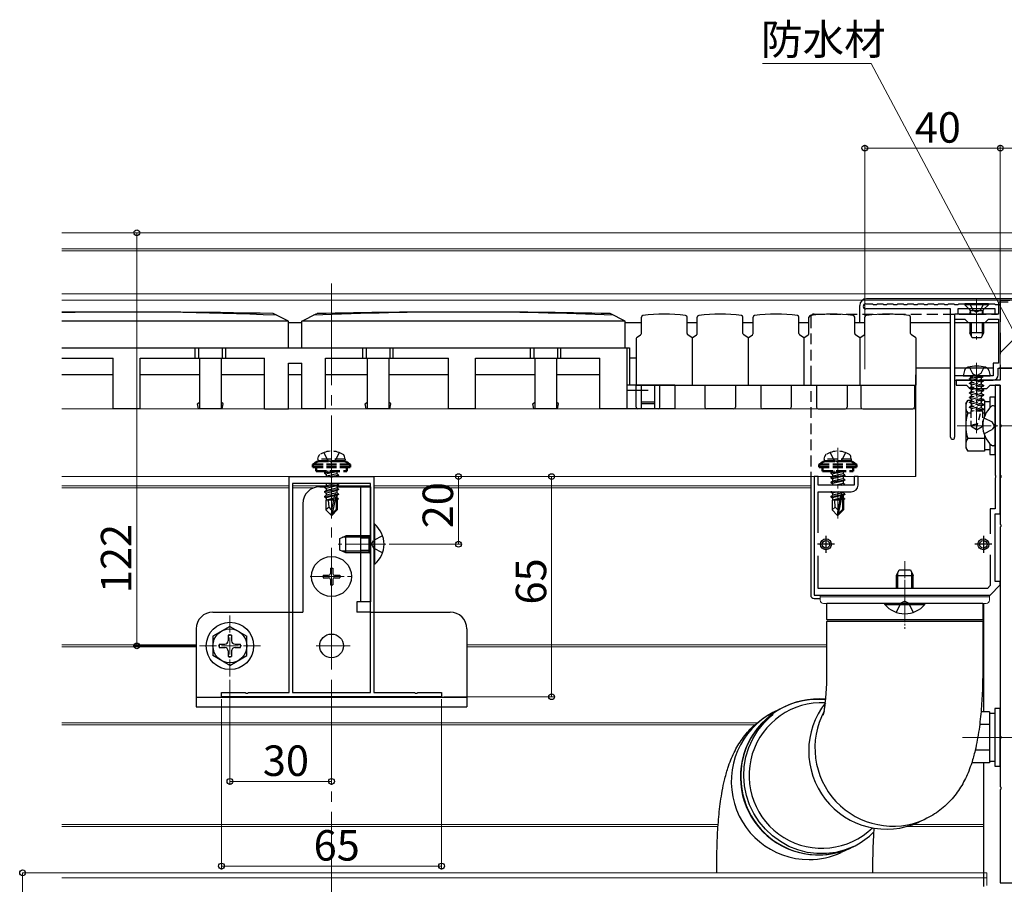
# Model space of a CAD drawing. Extents: x 0 to 1980, y 0 to 3205.
# Drawn here: x 352 to 643, y 232 to 487 of the extents above; entities that cross this region are included whole.
import ezdxf

# ---------------------------------------------------------------- set-up
doc = ezdxf.new("R2010")
doc.units = 0
for name, pattern in [('HIDDEN', [9.525, 6.35, -3.175]), ('YCENTER_1', [13, 10, -1, 1, -1]), ('YHIDDEN_1', [4, 3, -1])]:
    doc.linetypes.add(name, pattern=pattern)
for name, color, linetype, lineweight in [('YKK_11', 7, 'CONTINUOUS', 30), ('YKK_12', 2, 'CONTINUOUS', 13), ('YKK_13', 4, 'CONTINUOUS', 30), ('YKK_D', 6, 'CONTINUOUS', 13)]:
    doc.layers.add(name, color=color, linetype=linetype, lineweight=lineweight)
doc.styles.get("Standard").update_dxf_attribs({"font": 'txt', "bigfont": 'BIGFONT'})

msp = doc.modelspace()

# ---------------------------------------------------------------- linework, layer by layer
at = {"layer": 'YKK_11', "linetype": 'ByBlock', "lineweight": -2, "ltscale": 0.5}
for p, q in [((601.78, 403.05), (603.83, 403.05)), ((626.83, 401.55), (601.78, 401.55)), ((603.83, 403.05), (604.03, 402.85)), ((604.03, 402.85), (605.03, 402.85)), ((605.03, 402.85), (605.23, 403.05)), ((605.23, 403.05), (606.83, 403.05)), ((606.83, 403.05), (607.03, 402.85)), ((607.03, 402.85), (608.03, 402.85)), ((608.03, 402.85), (608.23, 403.05)), ((608.23, 403.05), (609.83, 403.05)), ((609.83, 403.05), (610.03, 402.85)), ((610.03, 402.85), (611.03, 402.85)), ((611.03, 402.85), (611.23, 403.05)), ((611.23, 403.05), (612.83, 403.05)), ((612.83, 403.05), (613.03, 402.85)), ((613.03, 402.85), (614.03, 402.85)), ((614.03, 402.85), (614.23, 403.05)), ((614.23, 403.05), (615.83, 403.05)), ((615.83, 403.05), (616.03, 402.85)), ((616.03, 402.85), (617.03, 402.85)), ((617.03, 402.85), (617.23, 403.05)), ((617.23, 403.05), (618.83, 403.05)), ((618.83, 403.05), (619.03, 402.85)), ((619.03, 402.85), (620.03, 402.85)), ((620.03, 402.85), (620.23, 403.05)), ((620.23, 403.05), (621.83, 403.05)), ((621.83, 403.05), (622.03, 402.85)), ((622.03, 402.85), (623.03, 402.85)), ((623.03, 402.85), (623.23, 403.05)), ((623.23, 403.05), (624.83, 403.05)), ((624.83, 403.05), (625.03, 402.85)), ((625.03, 402.85), (626.03, 402.85)), ((626.03, 402.85), (626.23, 403.05)), ((626.23, 403.05), (627.83, 403.05)), ((626.83, 363.65), (626.83, 401.55)), ((627.83, 403.05), (628.03, 402.85)), ((628.03, 402.85), (629.03, 402.85)), ((629.03, 402.85), (629.23, 403.05)), ((640.03, 401.55), (629.03, 401.55)), ((629.03, 401.55), (629.03, 400.05)), ((629.23, 403.05), (630.83, 403.05)), ((630.83, 403.05), (631.03, 402.85)), ((631.03, 402.85), (632.03, 402.85)), ((632.03, 402.85), (632.23, 403.05)), ((632.23, 403.05), (633.83, 403.05)), ((633.83, 403.05), (634.03, 402.85)), ((634.03, 402.85), (635.03, 402.85)), ((635.03, 402.85), (635.23, 403.05)), ((635.23, 403.05), (636.83, 403.05)), ((636.83, 403.05), (637.03, 402.85)), ((637.03, 402.85), (638.03, 402.85)), ((638.03, 402.85), (638.23, 403.05)), ((638.23, 403.05), (639.83, 403.05)), ((639.83, 403.05), (640.03, 402.85)), ((640.03, 402.85), (641.03, 402.85)), ((640.03, 400.05), (640.03, 401.55)), ((643.83, 403.55), (641.03, 403.55)), ((641.03, 403.55), (641.03, 400.05)), ((641.03, 402.85), (641.03, 400.05)), ((629.03, 400.05), (628.03, 400.05)), ((628.03, 400.05), (628.03, 363.65)), ((634.07, 400.05), (628.03, 400.05)), ((628.03, 400.05), (628.03, 398.55)), ((628.03, 398.55), (631.03, 398.55)), ((631.03, 398.55), (632.03, 397.55)), ((634.26, 399.93), (634.07, 400.05)), ((634.81, 399.93), (634.26, 399.93)), ((634.99, 400.05), (634.81, 399.93)), ((641.03, 400.05), (634.99, 400.05)), ((637.03, 397.55), (638.03, 398.55)), ((638.03, 398.55), (641.03, 398.55)), ((641.03, 400.05), (640.03, 400.05)), ((641.03, 398.55), (641.03, 385.55)), ((632.03, 397.55), (637.03, 397.55)), ((641.03, 385.55), (639.43, 385.55)), ((639.43, 385.55), (639.43, 381.85)), ((640.93, 382.05), (640.93, 384.05)), ((640.93, 384.05), (643.03, 384.05)), ((643.83, 384.05), (641.53, 384.05)), ((641.53, 384.05), (641.53, 380.55)), ((634.07, 381.85), (628.03, 381.85)), ((628.03, 381.85), (628.03, 380.55)), ((634.26, 381.73), (634.07, 381.85)), ((634.81, 381.73), (634.26, 381.73)), ((634.99, 381.85), (634.81, 381.73)), ((639.43, 381.85), (634.99, 381.85)), ((628.03, 380.55), (639.43, 380.55)), ((634.57, 380.55), (628.53, 380.55)), ((628.53, 380.55), (628.53, 379.05)), ((628.53, 379.05), (631.53, 379.05)), ((631.53, 379.05), (632.53, 378.05)), ((632.53, 378.05), (637.53, 378.05)), ((634.76, 380.43), (634.57, 380.55)), ((635.31, 380.43), (634.76, 380.43)), ((635.49, 380.55), (635.31, 380.43)), ((641.53, 380.55), (635.49, 380.55)), ((637.53, 378.05), (638.53, 379.05)), ((638.53, 379.05), (641.53, 379.05)), ((641.53, 379.05), (640.03, 379.05)), ((640.03, 379.05), (640.03, 367.51)), ((641.53, 379.05), (641.53, 367.51)), ((641.53, 341.05), (641.53, 379.05)), ((640.03, 367.51), (640.15, 367.33)), ((640.15, 366.78), (640.03, 366.59)), ((640.03, 366.59), (640.03, 352.51)), ((640.15, 367.33), (640.15, 366.78)), ((641.53, 367.51), (641.65, 367.33)), ((641.65, 366.78), (641.53, 366.59)), ((641.53, 366.59), (641.53, 352.51)), ((641.65, 367.33), (641.65, 366.78)), ((431.53, 288.25), (431.53, 352.05)), ((431.53, 352.05), (443.57, 352.05)), ((443.57, 352.05), (443.76, 351.93)), ((443.76, 351.93), (444.31, 351.93)), ((444.31, 351.93), (444.49, 352.05)), ((444.49, 352.05), (456.53, 352.05)), ((456.53, 352.05), (456.53, 288.25)), ((587.73, 352.05), (586.53, 352.05)), ((586.53, 352.05), (586.53, 317.05)), ((587.73, 349.55), (587.73, 352.05)), ((599.53, 352.05), (598.33, 352.05)), ((598.33, 352.05), (598.33, 349.55)), ((599.53, 349.55), (599.53, 352.05)), ((640.03, 352.51), (640.15, 352.33)), ((640.15, 352.33), (640.15, 351.78)), ((641.53, 352.51), (641.65, 352.33)), ((641.65, 352.33), (641.65, 351.78)), ((432.53, 350.05), (432.53, 288.25)), ((432.53, 350.05), (432.53, 288.25)), ((455.53, 350.05), (432.53, 350.05)), ((455.53, 288.25), (455.53, 350.05)), ((598.33, 349.55), (587.73, 349.55)), ((640.15, 351.78), (640.03, 351.59)), ((640.03, 351.59), (640.03, 342.55)), ((641.65, 351.78), (641.53, 351.59)), ((641.53, 351.59), (641.53, 338.01)), ((587.73, 335.45), (587.73, 347.55)), ((587.73, 347.55), (597.53, 347.55)), ((640.03, 342.55), (638.53, 342.55)), ((638.53, 342.55), (638.53, 335.11)), ((640.03, 321.05), (640.03, 341.05)), ((640.03, 341.05), (641.53, 341.05)), ((641.53, 338.01), (641.65, 337.83)), ((641.65, 337.83), (641.65, 337.28)), ((641.65, 337.28), (641.53, 337.09)), ((641.53, 337.09), (641.53, 275.51)), ((587.73, 319.05), (587.73, 328.65)), ((638.53, 328.99), (638.53, 319.88)), ((638.53, 319.88), (637.7, 319.05)), ((638.53, 317.05), (641.53, 320.05)), ((641.53, 321.05), (640.03, 321.05)), ((641.53, 320.05), (641.53, 321.05)), ((586.53, 317.05), (638.53, 317.05)), ((637.7, 319.05), (587.73, 319.05)), ((411.53, 287.05), (411.53, 288.25)), ((411.53, 288.25), (418.57, 288.25)), ((418.57, 288.25), (418.76, 288.13)), ((418.76, 288.13), (419.31, 288.13)), ((419.31, 288.13), (419.49, 288.25)), ((419.49, 288.25), (431.53, 288.25)), ((432.53, 288.25), (455.53, 288.25)), ((456.53, 288.25), (468.57, 288.25)), ((468.57, 288.25), (468.76, 288.13)), ((468.76, 288.13), (469.31, 288.13)), ((469.31, 288.13), (469.49, 288.25)), ((469.49, 288.25), (476.53, 288.25)), ((476.53, 288.25), (476.53, 287.05)), ((476.53, 287.05), (411.53, 287.05)), ((641.53, 275.51), (641.65, 275.33)), ((641.65, 274.78), (641.53, 274.59)), ((641.53, 274.59), (641.53, 260.51)), ((641.65, 275.33), (641.65, 274.78)), ((641.53, 260.51), (641.65, 260.33)), ((641.65, 259.78), (641.53, 259.59)), ((641.53, 259.59), (641.53, 232.05)), ((641.65, 260.33), (641.65, 259.78)), ((641.53, 232.05), (664.53, 232.05))]:
    msp.add_line(p, q, dxfattribs=at)
at = {"layer": 'YKK_11', "ltscale": 0.5}
for p, q in [((590.03, 334.55), (590.03, 329.55)), ((636.53, 334.55), (636.53, 329.55)), ((592.53, 332.05), (587.53, 332.05)), ((639.03, 332.05), (634.03, 332.05))]:
    msp.add_line(p, q, dxfattribs=at)
at = {"layer": 'YKK_11', "linetype": 'ByBlock', "lineweight": -2, "ltscale": 0.5}
for centre, radius, start, end in [((601.78, 402.3), 0.75, 90, 270), ((639.43, 382.05), 1.5, 270, 360), ((627.43, 363.65), 0.6, 180, 270), ((627.43, 363.65), 0.6, 270, 360), ((597.53, 349.55), 2, 270, 360)]:
    msp.add_arc(centre, radius, start, end, dxfattribs=at)
at = {"layer": 'YKK_12'}
for p, q in [((364.36, 424.05), (671.53, 424.05)), ((364.36, 419.35), (652.74, 419.35)), ((364.36, 418.75), (652.74, 418.75)), ((364.36, 406.05), (646.22, 406.05)), ((364.36, 404.1), (646.1, 404.1)), ((431.28, 397.55), (435.28, 397.55)), ((530.78, 397.55), (535.53, 397.55)), ((549.03, 397.55), (552.03, 397.55)), ((565.53, 397.55), (568.53, 397.55)), ((582.03, 397.55), (585.03, 397.55)), ((598.53, 397.55), (601.53, 397.55)), ((615.03, 397.55), (626.83, 397.55)), ((628.03, 397.55), (636.91, 397.55)), ((616.53, 372.05), (364.36, 372.05)), ((616.53, 352.05), (616.53, 372.05)), ((616.53, 352.05), (364.36, 352.05)), ((431.53, 349.35), (364.36, 349.35)), ((442.33, 349.35), (432.53, 349.35)), ((455.53, 349.35), (445.73, 349.35)), ((585.53, 349.35), (456.53, 349.35)), ((431.53, 348.75), (364.36, 348.75)), ((438.83, 348.75), (432.53, 348.75)), ((585.53, 348.75), (456.53, 348.75)), ((404.03, 302.35), (364.36, 302.35)), ((404.03, 301.75), (364.36, 301.75)), ((590.33, 302.35), (484.03, 302.35)), ((590.33, 301.75), (484.03, 301.75)), ((364.36, 279.35), (569.72, 279.35)), ((364.36, 278.75), (569.02, 278.75)), ((558.21, 249.35), (364.36, 249.35)), ((558.16, 248.75), (364.36, 248.75)), ((636.53, 248.75), (614.02, 248.75)), ((636.53, 249.35), (615.91, 249.35)), ((637.53, 235.05), (364.36, 235.05)), ((637.53, 233.55), (364.36, 233.55)), ((637.53, 235.05), (637.53, 231.25))]:
    msp.add_line(p, q, dxfattribs=at)
at = {"layer": 'YKK_12', "linetype": 'YCENTER_1', "ltscale": 3}
msp.add_line((444.03, 409.05), (444.03, 209.05), dxfattribs=at)
at = {"layer": 'YKK_12', "linetype": 'YCENTER_1'}
for p, q in [((634.53, 404.55), (634.53, 392.56)), ((634.53, 385.65), (634.53, 364.85)), ((628.83, 367.05), (660.27, 367.05)), ((444.03, 360.55), (444.03, 339.65)), ((593.53, 360.55), (593.53, 339.65)), ((460.03, 332.05), (446.03, 332.05)), ((448.43, 332.05), (459.43, 332.05)), ((444.03, 316.25), (444.03, 328.85)), ((613.33, 311.05), (613.33, 325.05)), ((437.73, 322.55), (450.33, 322.55)), ((444.03, 307.55), (444.03, 296.55)), ((444.03, 306.3), (444.03, 297.8)), ((449.53, 302.05), (438.53, 302.05)), ((448.28, 302.05), (439.78, 302.05)), ((630.33, 275.05), (656.83, 275.05))]:
    msp.add_line(p, q, dxfattribs=at)
at = {"layer": 'YKK_12', "linetype": 'YCENTER_1', "ltscale": 0.5}
for p, q in [((613.33, 327.05), (613.33, 307.05)), ((414.03, 293.05), (414.03, 311.05)), ((405.03, 302.05), (423.03, 302.05))]:
    msp.add_line(p, q, dxfattribs=at)
at = {"layer": 'YKK_12', "linetype": 'YCENTER_1', "lineweight": 13}
msp.add_line((654.36, 275.05), (637.77, 275.05), dxfattribs=at)
at = {"layer": 'YKK_13'}
for p, q in [((646.13, 404.55), (602.03, 404.55)), ((600.03, 402.05), (600.03, 402.55)), ((600.03, 397.55), (600.03, 402.55)), ((638.03, 403.05), (631.03, 403.05)), ((631.03, 403.05), (631.03, 402.8)), ((631.03, 402.8), (632.46, 401.37)), ((638.03, 402.8), (631.03, 402.8)), ((638.03, 402.8), (636.6, 401.37)), ((638.03, 403.05), (638.03, 402.8)), ((431.28, 397.95), (426.82, 400.18)), ((435.28, 397.95), (439.74, 400.18)), ((530.78, 397.95), (526.32, 400.18)), ((535.53, 394.32), (535.53, 399.12)), ((549.03, 394.32), (549.03, 399.12)), ((552.03, 394.32), (552.03, 399.12)), ((565.53, 394.32), (565.53, 399.12)), ((568.53, 394.32), (568.53, 399.12)), ((582.03, 394.32), (582.03, 399.12)), ((585.03, 394.32), (585.03, 399.12)), ((598.53, 394.32), (598.53, 399.12)), ((601.53, 394.32), (601.53, 399.12)), ((615.03, 394.32), (615.03, 399.12)), ((632.53, 400.05), (632.67, 400.61)), ((632.53, 400.05), (636.53, 400.05)), ((632.66, 401.05), (636.4, 401.05)), ((632.91, 400.05), (632.67, 401)), ((636.15, 400.05), (636.39, 401)), ((636.53, 400.05), (636.39, 400.61)), ((431.28, 397.95), (364.36, 397.95)), ((431.28, 390.05), (431.28, 397.95)), ((431.28, 397.55), (435.28, 397.55)), ((435.28, 390.05), (435.28, 397.95)), ((530.78, 397.95), (435.28, 397.95)), ((530.78, 390.05), (530.78, 397.95)), ((530.78, 397.55), (535.53, 397.55)), ((549.03, 397.55), (552.03, 397.55)), ((565.53, 397.55), (568.53, 397.55)), ((582.03, 397.55), (585.03, 397.55)), ((598.53, 397.55), (601.53, 397.55)), ((615.03, 397.55), (626.83, 397.55)), ((628.03, 397.55), (641.03, 397.55)), ((632.53, 397.55), (632.53, 394.45)), ((632.91, 397.55), (632.91, 393.69)), ((636.15, 397.55), (636.15, 393.69)), ((636.53, 397.55), (636.53, 394.45)), ((534.03, 392.78), (534.03, 379.05)), ((534.25, 393.2), (535.31, 393.9)), ((550.53, 393.05), (549.25, 393.9)), ((550.53, 393.05), (551.81, 393.9)), ((550.53, 393.05), (550.53, 379.05)), ((567.03, 393.05), (565.75, 393.9)), ((567.03, 393.05), (568.31, 393.9)), ((567.03, 393.05), (567.03, 379.05)), ((583.53, 393.05), (582.25, 393.9)), ((583.53, 393.05), (584.81, 393.9)), ((583.53, 393.05), (583.53, 379.05)), ((600.03, 393.05), (598.75, 393.9)), ((600.03, 393.05), (601.31, 393.9)), ((600.03, 393.05), (600.03, 379.05)), ((616.53, 393.05), (615.25, 393.9)), ((616.53, 393.05), (616.53, 379.05)), ((636.53, 394.45), (632.53, 394.45)), ((633.23, 393.05), (632.53, 394.45)), ((635.83, 393.05), (633.23, 393.05)), ((636.53, 394.45), (635.83, 393.05)), ((364.36, 390.05), (532.03, 390.05)), ((403.78, 387.05), (403.78, 390.05)), ((404.78, 390.05), (404.78, 387.05)), ((411.78, 390.05), (411.78, 387.05)), ((412.78, 387.05), (412.78, 390.05)), ((453.28, 387.05), (453.28, 390.05)), ((454.28, 390.05), (454.28, 387.05)), ((461.28, 390.05), (461.28, 387.05)), ((462.28, 387.05), (462.28, 390.05)), ((502.78, 387.05), (502.78, 390.05)), ((503.78, 390.05), (503.78, 387.05)), ((510.78, 390.05), (510.78, 387.05)), ((511.78, 387.05), (511.78, 390.05)), ((531.28, 390.05), (531.28, 372.05)), ((532.03, 390.05), (532.03, 379.05)), ((364.36, 387.05), (379.53, 387.05)), ((379.53, 372.05), (379.53, 387.05)), ((387.53, 387.05), (424.28, 387.05)), ((387.53, 372.05), (387.53, 387.05)), ((405.08, 387.05), (405.08, 372.05)), ((411.48, 387.05), (411.48, 372.05)), ((424.28, 372.05), (424.28, 387.05)), ((442.28, 372.05), (442.28, 387.05)), ((442.28, 387.05), (478.53, 387.05)), ((454.58, 387.05), (454.58, 372.05)), ((460.98, 387.05), (460.98, 372.05)), ((478.53, 372.05), (478.53, 387.05)), ((486.53, 387.05), (523.28, 387.05)), ((486.53, 372.05), (486.53, 387.05)), ((504.08, 387.05), (504.08, 372.05)), ((510.48, 387.05), (510.48, 372.05)), ((523.28, 372.05), (523.28, 387.05)), ((534.03, 387.05), (532.03, 387.05)), ((431.28, 372.05), (431.28, 385.55)), ((431.28, 385.55), (435.28, 385.55)), ((435.28, 372.05), (435.28, 385.55)), ((626.83, 384.05), (616.48, 384.05)), ((626.83, 384.05), (616.53, 384.05)), ((639.43, 384.05), (628.03, 384.05)), ((639.43, 384.05), (628.03, 384.05)), ((671.53, 384.05), (641.23, 384.05)), ((701.83, 384.05), (641.23, 384.05)), ((379.53, 382.05), (364.36, 382.05)), ((405.08, 382.05), (387.53, 382.05)), ((424.28, 382.05), (411.48, 382.05)), ((435.28, 382.05), (431.28, 382.05)), ((454.58, 382.05), (442.28, 382.05)), ((478.53, 382.05), (460.98, 382.05)), ((504.08, 382.05), (486.53, 382.05)), ((523.28, 382.05), (510.48, 382.05)), ((616.53, 382.05), (616.48, 382.05)), ((616.53, 352.05), (616.53, 382.05)), ((630.93, 383.33), (630.53, 381.85)), ((630.53, 381.85), (638.53, 381.85)), ((638.13, 383.33), (638.53, 381.85)), ((545.43, 379.05), (531.28, 379.05)), ((534.03, 379.05), (616.53, 379.05)), ((534.03, 372.55), (534.03, 379.05)), ((535.54, 372.05), (535.54, 379.05)), ((539.49, 372.05), (539.49, 379.05)), ((541.02, 372.55), (541.02, 379.05)), ((545.43, 379.05), (545.43, 372.05)), ((554.28, 379.05), (554.28, 372.55)), ((563.28, 379.05), (563.28, 372.55)), ((570.78, 379.05), (570.78, 372.55)), ((579.78, 379.05), (579.78, 372.55)), ((587.28, 379.05), (587.28, 372.55)), ((596.28, 379.05), (596.28, 372.55)), ((600.38, 379.05), (600.38, 372.55)), ((616.18, 379.05), (616.18, 372.55)), ((531.28, 377.55), (537.53, 377.55)), ((640.03, 375.55), (638.43, 375.55)), ((638.43, 375.55), (638.43, 372.34)), ((640.03, 358.55), (640.03, 375.55)), ((404.48, 373.55), (405.08, 374.05)), ((404.78, 372.05), (404.48, 373.55)), ((412.08, 373.55), (411.48, 374.05)), ((411.78, 372.05), (412.08, 373.55)), ((453.98, 373.55), (454.58, 374.05)), ((454.28, 372.05), (453.98, 373.55)), ((461.58, 373.55), (460.98, 374.05)), ((461.28, 372.05), (461.58, 373.55)), ((503.48, 373.55), (504.08, 374.05)), ((503.78, 372.05), (503.48, 373.55)), ((511.08, 373.55), (510.48, 374.05)), ((510.78, 372.05), (511.08, 373.55)), ((539.49, 374.05), (535.54, 374.05)), ((539.49, 373.55), (535.54, 373.55)), ((631.33, 373.55), (631.91, 374.56)), ((631.33, 373.55), (631.33, 360.55)), ((633.06, 374.56), (631.91, 374.56)), ((636.83, 374.56), (636.42, 374.56)), ((636.83, 374.56), (636.83, 369.78)), ((638.43, 374.1), (636.83, 374.1)), ((639.48, 372.95), (639.29, 372.95)), ((387.53, 372.05), (379.53, 372.05)), ((411.78, 372.05), (404.78, 372.05)), ((411.78, 372.05), (404.78, 372.05)), ((424.28, 372.05), (431.28, 372.05)), ((442.28, 372.05), (435.28, 372.05)), ((461.28, 372.05), (454.28, 372.05)), ((461.28, 372.05), (454.28, 372.05)), ((486.53, 372.05), (478.53, 372.05)), ((510.78, 372.05), (503.78, 372.05)), ((510.78, 372.05), (503.78, 372.05)), ((545.43, 372.05), (523.28, 372.05)), ((540.52, 372.05), (534.53, 372.05)), ((562.78, 372.05), (554.78, 372.05)), ((579.28, 372.05), (571.28, 372.05)), ((587.78, 372.05), (595.78, 372.05)), ((600.88, 372.05), (615.68, 372.05)), ((632.83, 370.8), (631.91, 370.8)), ((636.83, 370.8), (636.23, 370.8)), ((636.83, 371.05), (636.83, 369.78)), ((636.83, 364.32), (636.83, 363.05)), ((636.83, 364.32), (636.83, 359.55)), ((631.33, 360.55), (631.91, 359.55)), ((636.83, 363.3), (631.91, 363.3)), ((638.43, 361.77), (638.43, 358.55)), ((639.48, 361.15), (639.29, 361.15)), ((636.83, 359.55), (631.91, 359.55)), ((636.83, 360), (638.43, 360)), ((638.43, 358.55), (640.03, 358.55)), ((585.53, 352.05), (585.53, 317.05)), ((593.53, 352.05), (591.43, 351.7)), ((591.43, 351.8), (592.93, 352.05)), ((591.43, 351.8), (591.86, 352.05)), ((594.94, 352.05), (591.98, 351.38)), ((595.08, 352.05), (595.08, 351.42)), ((440.53, 349.05), (442.33, 349.05)), ((441.93, 349), (446.13, 349.7)), ((446.13, 349.6), (441.93, 348.9)), ((441.93, 349), (442.48, 349.32)), ((441.93, 349), (441.93, 348.9)), ((442.36, 350.05), (442.48, 349.98)), ((442.78, 350.05), (442.48, 349.98)), ((445.58, 350.02), (442.48, 349.32)), ((442.48, 349.98), (442.48, 349.32)), ((445.58, 349.28), (442.48, 348.58)), ((445.58, 350.05), (445.58, 350.02)), ((446.13, 349.7), (445.58, 350.02)), ((446.13, 349.6), (445.58, 349.28)), ((445.58, 349.28), (445.58, 348.62)), ((445.73, 349.05), (455.53, 349.05)), ((446.13, 349.7), (446.13, 349.6)), ((452.63, 349.05), (452.63, 315.05)), ((455.53, 349.05), (455.53, 315.05)), ((591.43, 351.8), (591.43, 351.7)), ((591.43, 351.7), (591.98, 351.38)), ((591.43, 350.4), (595.63, 351.1)), ((595.63, 351), (591.43, 350.3)), ((591.43, 350.4), (591.98, 350.72)), ((591.43, 350.4), (591.43, 350.3)), ((591.43, 350.3), (591.98, 349.98)), ((595.08, 351.42), (591.98, 350.72)), ((591.98, 351.38), (591.98, 350.72)), ((595.08, 350.68), (591.98, 349.98)), ((591.98, 349.98), (591.98, 349.55)), ((595.08, 350.02), (593.01, 349.55)), ((594.73, 349.55), (595.63, 349.7)), ((595.63, 351.1), (595.08, 351.42)), ((595.63, 351), (595.08, 350.68)), ((595.08, 350.68), (595.08, 350.02)), ((595.63, 349.7), (595.08, 350.02)), ((595.63, 349.6), (595.33, 349.55)), ((595.63, 349.6), (595.54, 349.55)), ((595.63, 351.1), (595.63, 351)), ((595.63, 349.7), (595.63, 349.6)), ((441.93, 348.9), (442.48, 348.58)), ((441.93, 347.6), (446.13, 348.3)), ((446.13, 348.2), (441.93, 347.5)), ((441.93, 347.6), (442.48, 347.92)), ((441.93, 347.6), (441.93, 347.5)), ((441.93, 347.5), (442.48, 347.18)), ((441.93, 346.2), (444.96, 346.71)), ((444.93, 346.6), (441.93, 346.1)), ((441.93, 346.2), (442.48, 346.52)), ((441.93, 346.2), (441.93, 346.1)), ((441.93, 346.1), (442.48, 345.78)), ((445.58, 348.62), (442.48, 347.92)), ((442.48, 348.58), (442.48, 347.92)), ((445.58, 347.88), (442.48, 347.18)), ((445.58, 347.22), (442.48, 346.52)), ((442.48, 347.18), (442.48, 346.52)), ((444.87, 346.32), (442.48, 345.78)), ((444.94, 346.66), (444.03, 342.27)), ((445.36, 346.77), (444.18, 341.08)), ((445.36, 346.77), (446.13, 346.9)), ((446.13, 346.8), (445.42, 346.68)), ((445.43, 346.6), (445.43, 342.33)), ((445.58, 346.48), (445.43, 346.45)), ((446.13, 348.3), (445.58, 348.62)), ((446.13, 348.2), (445.58, 347.88)), ((445.58, 347.88), (445.58, 347.22)), ((446.13, 346.9), (445.58, 347.22)), ((446.13, 346.8), (445.58, 346.48)), ((445.58, 346.48), (445.58, 345.82)), ((446.13, 348.3), (446.13, 348.2)), ((446.13, 346.9), (446.13, 346.8)), ((591.43, 347.55), (591.43, 347.5)), ((591.73, 347.55), (591.43, 347.5)), ((591.43, 347.5), (591.98, 347.18)), ((591.43, 346.2), (594.46, 346.71)), ((594.43, 346.6), (591.43, 346.1)), ((591.43, 346.2), (591.98, 346.52)), ((591.43, 346.2), (591.43, 346.1)), ((591.43, 346.1), (591.98, 345.78)), ((593.61, 347.55), (591.98, 347.18)), ((595.08, 347.22), (591.98, 346.52)), ((591.98, 347.18), (591.98, 346.52)), ((594.37, 346.32), (591.98, 345.78)), ((594.44, 346.66), (593.53, 342.27)), ((594.86, 346.77), (593.68, 341.08)), ((594.86, 346.77), (595.63, 346.9)), ((595.63, 346.8), (594.92, 346.68)), ((594.93, 346.6), (594.93, 342.33)), ((595.08, 346.48), (594.93, 346.45)), ((595.08, 347.55), (595.08, 347.22)), ((595.63, 346.9), (595.08, 347.22)), ((595.63, 346.8), (595.08, 346.48)), ((595.08, 346.48), (595.08, 345.82)), ((595.63, 346.9), (595.63, 346.8)), ((435.53, 344.05), (435.53, 312.05)), ((442.33, 345.05), (442.48, 345.12)), ((442.33, 345.05), (442.33, 342.2)), ((444.61, 345.05), (442.33, 345.05)), ((442.48, 345.78), (442.48, 345.12)), ((444.73, 345.63), (442.48, 345.12)), ((444.67, 345.33), (442.95, 345.05)), ((443.29, 343), (443.13, 345.05)), ((444.61, 345.07), (444.53, 345.05)), ((445.58, 345.82), (445.43, 345.78)), ((446.03, 345.56), (445.43, 345.46)), ((446.03, 345.34), (445.43, 345.23)), ((445.73, 345.05), (445.43, 345.05)), ((446.03, 345.56), (445.58, 345.82)), ((446.03, 345.34), (445.73, 345.17)), ((445.73, 345.17), (445.73, 342.2)), ((446.03, 345.56), (446.03, 345.34)), ((591.83, 345.05), (591.98, 345.12)), ((591.83, 345.05), (591.83, 342.2)), ((594.11, 345.05), (591.83, 345.05)), ((591.98, 345.78), (591.98, 345.12)), ((594.23, 345.63), (591.98, 345.12)), ((594.17, 345.33), (592.45, 345.05)), ((592.79, 343), (592.63, 345.05)), ((594.11, 345.07), (594.03, 345.05)), ((595.08, 345.82), (594.93, 345.78)), ((595.53, 345.56), (594.93, 345.46)), ((595.53, 345.34), (594.93, 345.23)), ((595.23, 345.05), (594.93, 345.05)), ((595.53, 345.56), (595.08, 345.82)), ((595.53, 345.34), (595.23, 345.17)), ((595.23, 345.17), (595.23, 342.2)), ((595.53, 345.56), (595.53, 345.34)), ((443.29, 343), (442.33, 342.2)), ((443.88, 340.65), (442.33, 342.2)), ((444.03, 342.27), (443.29, 343)), ((444.03, 342.27), (443.88, 340.65)), ((443.88, 340.65), (444.18, 340.65)), ((444.03, 342.27), (444.03, 340.65)), ((445.43, 342.33), (444.18, 341.08)), ((444.18, 340.65), (445.73, 342.2)), ((444.18, 341.08), (444.18, 340.65)), ((445.43, 342.33), (445.73, 342.2)), ((592.79, 343), (591.83, 342.2)), ((593.38, 340.65), (591.83, 342.2)), ((593.53, 342.27), (592.79, 343)), ((593.53, 342.27), (593.38, 340.65)), ((593.38, 340.65), (593.68, 340.65)), ((593.53, 342.27), (593.53, 340.65)), ((594.93, 342.33), (593.68, 341.08)), ((593.68, 340.65), (595.23, 342.2)), ((593.68, 341.08), (593.68, 340.65)), ((594.93, 342.33), (595.23, 342.2)), ((451.53, 315.05), (451.53, 312.05)), ((455.53, 315.05), (451.53, 315.05)), ((586.53, 316.05), (588.33, 316.05)), ((590.33, 309.8), (590.33, 314.55)), ((590.73, 314.55), (590.33, 314.55)), ((636.33, 314.55), (590.73, 314.55)), ((636.33, 314.55), (636.33, 309.8)), ((409.03, 312.05), (435.53, 312.05)), ((455.53, 312.05), (451.53, 312.05)), ((455.53, 312.05), (479.03, 312.05)), ((590.33, 309.8), (636.33, 309.8)), ((590.33, 294.55), (590.33, 309.3)), ((590.73, 309.3), (590.33, 309.3)), ((636.33, 309.3), (590.73, 309.3)), ((636.33, 309.3), (636.33, 294.55)), ((404.03, 307.05), (404.03, 284.05)), ((484.03, 307.05), (484.03, 284.05)), ((404.03, 286.95), (484.03, 286.95)), ((404.03, 284.05), (484.03, 284.05)), ((638.33, 282.56), (635.82, 282.56)), ((638.33, 282.56), (638.33, 267.55)), ((639.93, 282.1), (638.33, 282.1)), ((641.53, 283.55), (639.93, 283.55)), ((639.93, 283.55), (639.93, 266.55)), ((641.53, 266.55), (641.53, 283.55)), ((569.88, 277.06), (571.65, 279.28)), ((571.65, 279.28), (573.69, 281.25)), ((573.69, 281.25), (574.43, 281.85)), ((568.4, 274.63), (569.88, 277.06)), ((638.33, 278.8), (635.42, 278.8)), ((638.33, 279.05), (638.33, 271.05)), ((567.23, 272.03), (568.4, 274.63)), ((566.4, 269.29), (567.23, 272.03)), ((638.33, 271.3), (634.12, 271.3)), ((565.91, 266.47), (566.4, 269.29)), ((633.2, 267.91), (633.41, 267.55)), ((638.33, 267.55), (633.41, 267.55)), ((638.33, 268), (639.93, 268)), ((565.78, 263.59), (565.91, 266.47)), ((639.93, 266.55), (641.53, 266.55)), ((566, 260.72), (565.78, 263.59)), ((566.58, 257.9), (566, 260.72)), ((567.5, 255.16), (566.58, 257.9)), ((568.75, 252.56), (567.5, 255.16)), ((570.31, 250.13), (568.75, 252.56)), ((572.16, 247.91), (570.31, 250.13)), ((619.3, 250.85), (617.46, 249.98)), ((574.26, 245.94), (572.16, 247.91)), ((576.58, 244.25), (574.26, 245.94)), ((579.09, 242.86), (576.58, 244.25)), ((581.75, 241.8), (579.09, 242.86)), ((584.51, 241.09), (581.75, 241.8)), ((595.72, 241.8), (592.98, 241.09)), ((597.27, 242.35), (594.55, 241.07)), ((598.26, 242.83), (595.72, 241.8)), ((557.83, 235.05), (557.83, 238.94)), ((587.33, 240.73), (584.51, 241.09)), ((590.17, 240.73), (587.33, 240.73)), ((592.98, 241.09), (590.17, 240.73)), ((603.83, 238.94), (603.83, 235.05))]:
    msp.add_line(p, q, dxfattribs=at)
at = {"layer": 'YKK_13', "linetype": 'HIDDEN', "ltscale": 0.5}
for p, q in [((632.48, 403.05), (633.39, 401.24)), ((636.58, 403.05), (635.68, 401.24)), ((585.53, 399.05), (585.53, 382.05)), ((586.53, 400.05), (640.73, 400.05)), ((633.39, 401.24), (634.53, 400.63)), ((635.68, 401.24), (634.53, 400.63)), ((632.33, 384.42), (633.27, 382.49)), ((636.73, 384.42), (635.79, 382.49)), ((585.53, 382.05), (585.53, 352.05)), ((633.27, 382.49), (634.53, 381.82)), ((635.79, 382.49), (634.53, 381.82)), ((455.53, 334.55), (452.63, 334.55)), ((459.11, 334.55), (456.4, 333.19)), ((455.79, 332.05), (456.4, 333.19)), ((455.79, 332.05), (456.4, 330.9)), ((455.53, 329.55), (452.63, 329.55)), ((459.11, 329.55), (456.4, 330.9)), ((610.83, 311.97), (612.19, 314.69)), ((613.33, 315.29), (612.19, 314.69)), ((613.33, 315.29), (614.48, 314.69)), ((615.83, 311.97), (614.48, 314.69))]:
    msp.add_line(p, q, dxfattribs=at)
at = {"layer": 'YKK_13', "linetype": 'HIDDEN'}
for p, q in [((641.53, 404.05), (641.53, 384.05)), ((701.53, 404.05), (641.53, 404.05)), ((641.53, 384.05), (701.53, 384.05))]:
    msp.add_line(p, q, dxfattribs=at)
at = {"layer": 'YKK_13', "linetype": 'Continuous'}
for p, q in [((641.53, 388.57), (649.01, 396.05)), ((640.03, 372.3), (640.03, 372.41)), ((640.03, 361.8), (640.03, 372.3)), ((640.03, 361.8), (640.03, 362.15)), ((640.03, 361.7), (640.03, 361.8)), ((455.13, 334.12), (447.31, 334.12)), ((455.13, 334.12), (455.53, 334.2)), ((455.13, 329.98), (447.31, 329.98)), ((455.13, 329.98), (455.53, 329.9)), ((611.26, 319.05), (611.26, 323.77)), ((615.4, 319.05), (615.4, 323.77))]:
    msp.add_line(p, q, dxfattribs=at)
at = {"layer": 'YKK_13', "linetype": 'HIDDEN', "ltscale": 0.3}
for p, q in [((633.06, 381.35), (632.43, 380.99)), ((634.88, 381.35), (632.43, 380.89)), ((634.35, 381.35), (632.43, 380.99)), ((632.43, 380.89), (632.43, 380.99)), ((632.83, 381.45), (632.83, 381.35)), ((636.23, 381.35), (632.83, 381.35)), ((633.06, 380.53), (636.01, 381.32)), ((636.01, 380.74), (636.01, 381.35)), ((636.23, 381.45), (636.23, 381.35)), ((633.06, 380.53), (632.43, 380.89)), ((636.63, 380.38), (632.43, 379.59)), ((636.63, 380.28), (632.43, 379.49)), ((633.06, 379.95), (632.43, 379.59)), ((632.43, 379.49), (632.43, 379.59)), ((633.06, 379.13), (632.43, 379.49)), ((636.63, 378.98), (632.43, 378.19)), ((636.63, 378.88), (632.43, 378.09)), ((633.06, 378.55), (632.43, 378.19)), ((632.43, 378.09), (632.43, 378.19)), ((633.06, 377.73), (632.43, 378.09)), ((636.01, 380.74), (633.06, 379.95)), ((633.06, 379.95), (633.06, 380.53)), ((633.06, 379.13), (636.01, 379.92)), ((636.01, 379.34), (633.06, 378.55)), ((633.06, 378.55), (633.06, 379.13)), ((633.06, 377.73), (636.01, 378.52)), ((636.01, 380.74), (636.63, 380.38)), ((636.01, 379.92), (636.63, 380.28)), ((636.01, 379.34), (636.01, 379.92)), ((636.01, 379.34), (636.63, 378.98)), ((636.01, 378.52), (636.63, 378.88)), ((636.01, 377.94), (636.01, 378.52)), ((636.63, 380.28), (636.63, 380.38)), ((636.63, 378.88), (636.63, 378.98)), ((636.63, 377.58), (632.43, 376.79)), ((636.63, 377.48), (632.43, 376.69)), ((633.06, 377.15), (632.43, 376.79)), ((632.43, 376.69), (632.43, 376.79)), ((633.06, 376.33), (632.43, 376.69)), ((636.63, 376.18), (632.43, 375.39)), ((636.63, 376.08), (632.43, 375.29)), ((633.06, 375.75), (632.43, 375.39)), ((632.43, 375.29), (632.43, 375.39)), ((633.06, 374.93), (632.43, 375.29)), ((636.01, 377.94), (633.06, 377.15)), ((633.06, 377.15), (633.06, 377.73)), ((633.06, 376.33), (636.01, 377.12)), ((636.01, 376.54), (633.06, 375.75)), ((633.06, 375.75), (633.06, 376.33)), ((633.06, 374.93), (636.01, 375.72)), ((636.01, 375.14), (633.06, 374.35)), ((636.01, 377.94), (636.63, 377.58)), ((636.01, 377.12), (636.63, 377.48)), ((636.01, 376.54), (636.01, 377.12)), ((636.01, 376.54), (636.63, 376.18)), ((636.01, 375.72), (636.63, 376.08)), ((636.01, 373.74), (636.01, 375.72)), ((636.01, 375.14), (636.63, 374.78)), ((636.63, 377.48), (636.63, 377.58)), ((636.63, 376.08), (636.63, 376.18)), ((636.63, 374.78), (632.43, 373.99)), ((636.63, 374.68), (632.43, 373.89)), ((633.06, 374.35), (632.43, 373.99)), ((632.43, 373.89), (632.43, 373.99)), ((633.06, 373.53), (632.43, 373.89)), ((636.63, 373.38), (632.43, 372.59)), ((636.63, 373.28), (632.43, 372.49)), ((633.06, 372.95), (632.43, 372.59)), ((632.43, 372.49), (632.43, 372.59)), ((633.06, 372.13), (632.43, 372.49)), ((633.06, 374.35), (633.06, 374.93)), ((633.06, 373.53), (636.01, 374.32)), ((636.01, 373.74), (633.06, 372.95)), ((633.06, 372.95), (633.06, 373.53)), ((633.06, 372.13), (636.01, 372.92)), ((636.01, 372.34), (633.06, 371.55)), ((636.01, 374.32), (636.63, 374.68)), ((636.01, 373.74), (636.63, 373.38)), ((636.01, 372.92), (636.63, 373.28)), ((636.01, 372.34), (636.01, 372.92)), ((636.01, 372.34), (636.63, 371.98)), ((636.63, 374.68), (636.63, 374.78)), ((636.63, 373.28), (636.63, 373.38)), ((633.06, 371.55), (632.83, 371.35)), ((632.83, 371.35), (632.83, 366.91)), ((636.23, 371.35), (632.83, 371.35)), ((633.06, 371.55), (633.06, 372.13)), ((636.63, 371.98), (633.28, 371.35)), ((636.63, 371.88), (633.82, 371.35)), ((634.43, 366.08), (635.85, 371.35)), ((635.38, 371.35), (636.01, 371.52)), ((636.01, 371.52), (636.63, 371.88)), ((636.01, 371.35), (636.01, 371.52)), ((636.23, 371.35), (636.23, 366.91)), ((636.63, 371.88), (636.63, 371.98)), ((634.53, 365.85), (632.83, 366.91)), ((634.53, 365.85), (636.23, 366.91))]:
    msp.add_line(p, q, dxfattribs=at)
at = {"layer": 'YKK_13', "linetype": 'YHIDDEN_1'}
for p, q in [((636.7, 369.42), (639.16, 368.2)), ((639.77, 367.05), (639.16, 368.2)), ((639.77, 367.05), (639.16, 365.91)), ((636.7, 364.68), (639.16, 365.91)), ((440.03, 357.15), (440.17, 357.95)), ((441.77, 359.15), (442.89, 356.91)), ((446.29, 359.15), (445.18, 356.91)), ((448.03, 357.15), (447.89, 357.95)), ((589.53, 357.15), (589.67, 357.95)), ((591.27, 359.15), (592.39, 356.91)), ((595.79, 359.15), (594.68, 356.91)), ((597.53, 357.15), (597.39, 357.95)), ((448.03, 357.15), (440.03, 357.15)), ((440.03, 357.15), (440.12, 356.65)), ((447.94, 356.65), (440.12, 356.65)), ((442.89, 356.91), (444.03, 356.31)), ((445.18, 356.91), (444.03, 356.31)), ((448.03, 357.15), (447.94, 356.65)), ((597.53, 357.15), (589.53, 357.15)), ((589.53, 357.15), (589.62, 356.65)), ((597.44, 356.65), (589.62, 356.65)), ((592.39, 356.91), (593.53, 356.31)), ((594.68, 356.91), (593.53, 356.31)), ((597.53, 357.15), (597.44, 356.65)), ((445.23, 353.65), (441.93, 353.1)), ((441.93, 353.2), (444.63, 353.65)), ((441.93, 353.2), (442.48, 353.52)), ((441.93, 353.2), (441.93, 353.1)), ((441.93, 353.1), (442.48, 352.78)), ((442.36, 352.05), (442.48, 352.12)), ((443.07, 353.65), (442.48, 353.52)), ((442.48, 353.65), (442.48, 353.52)), ((445.58, 353.48), (442.48, 352.78)), ((445.58, 352.82), (442.48, 352.12)), ((442.48, 352.78), (442.48, 352.12)), ((443.43, 352.05), (446.13, 352.5)), ((446.13, 352.4), (444.03, 352.05)), ((445.58, 352.08), (445.44, 352.05)), ((445.87, 353.65), (445.58, 353.48)), ((445.58, 353.48), (445.58, 352.82)), ((446.13, 352.5), (445.58, 352.82)), ((446.13, 352.4), (445.58, 352.08)), ((445.58, 352.08), (445.58, 352.05)), ((446.13, 352.5), (446.13, 352.4)), ((594.73, 353.65), (591.43, 353.1)), ((591.43, 353.2), (594.13, 353.65)), ((591.43, 353.2), (591.98, 353.52)), ((591.43, 353.2), (591.43, 353.1)), ((591.43, 353.1), (591.98, 352.78)), ((591.86, 352.05), (591.98, 352.12)), ((592.57, 353.65), (591.98, 353.52)), ((591.98, 353.65), (591.98, 353.52)), ((595.08, 353.48), (591.98, 352.78)), ((595.08, 352.82), (591.98, 352.12)), ((591.98, 352.78), (591.98, 352.12)), ((592.93, 352.05), (595.63, 352.5)), ((595.63, 352.4), (593.53, 352.05)), ((595.08, 352.08), (594.94, 352.05)), ((595.37, 353.65), (595.08, 353.48)), ((595.08, 353.48), (595.08, 352.82)), ((595.63, 352.5), (595.08, 352.82)), ((595.63, 352.4), (595.08, 352.08)), ((595.08, 352.08), (595.08, 352.05)), ((595.63, 352.5), (595.63, 352.4))]:
    msp.add_line(p, q, dxfattribs=at)
at = {"layer": 'YKK_13', "linetype": 'YHIDDEN_1', "lineweight": 50}
for p, q in [((438.53, 355.6), (439.13, 356.05)), ((438.53, 354.85), (438.53, 355.6)), ((449.53, 355.6), (438.53, 355.6)), ((438.53, 354.85), (449.53, 354.85)), ((439.53, 354.85), (439.53, 353.65)), ((447.13, 356.65), (440.93, 356.65)), ((448.53, 354.85), (448.53, 353.65)), ((449.53, 355.6), (448.93, 356.05)), ((449.53, 354.85), (449.53, 355.6)), ((588.03, 355.6), (588.63, 356.05)), ((588.03, 354.85), (588.03, 355.6)), ((599.03, 355.6), (588.03, 355.6)), ((588.03, 354.85), (599.03, 354.85)), ((589.03, 354.85), (589.03, 353.65)), ((596.63, 356.65), (590.43, 356.65)), ((598.03, 354.85), (598.03, 353.65)), ((599.03, 355.6), (598.43, 356.05)), ((599.03, 354.85), (599.03, 355.6)), ((439.53, 353.65), (448.53, 353.65)), ((589.03, 353.65), (598.03, 353.65))]:
    msp.add_line(p, q, dxfattribs=at)
at = {"layer": 'YKK_13', "linetype": 'Continuous', "ltscale": 0.5}
for p, q in [((456.53, 337.95), (456.53, 326.15)), ((456.78, 337.95), (456.53, 337.95)), ((456.78, 326.15), (456.78, 337.95)), ((446.53, 333.75), (448.23, 334.55)), ((455.13, 334.55), (448.23, 334.55)), ((448.23, 329.55), (448.23, 334.55)), ((455.13, 329.55), (455.13, 334.55)), ((455.13, 334.55), (455.53, 334.4)), ((446.53, 330.35), (446.53, 333.75)), ((448.23, 329.55), (446.53, 330.35)), ((455.13, 329.55), (448.23, 329.55)), ((455.13, 329.55), (455.53, 329.7)), ((456.78, 326.15), (456.53, 326.15)), ((441.53, 322.9), (441.53, 322.2)), ((441.53, 322.9), (443.18, 322.9)), ((443.68, 325.05), (444.38, 325.05)), ((443.68, 325.05), (443.68, 323.4)), ((444.38, 325.05), (444.38, 323.4)), ((444.88, 322.9), (446.53, 322.9)), ((446.53, 322.9), (446.53, 322.2)), ((610.83, 322.85), (611.63, 324.55)), ((610.83, 319.05), (610.83, 322.85)), ((610.83, 322.85), (615.83, 322.85)), ((611.63, 324.55), (615.03, 324.55)), ((615.03, 324.55), (615.83, 322.85)), ((615.83, 319.05), (615.83, 322.85)), ((441.53, 322.2), (443.18, 322.2)), ((443.68, 321.7), (443.68, 320.05)), ((443.68, 320.05), (444.38, 320.05)), ((444.38, 321.7), (444.38, 320.05)), ((444.88, 322.2), (446.53, 322.2)), ((619.23, 314.55), (607.43, 314.55)), ((607.43, 314.3), (607.43, 314.55)), ((607.43, 314.3), (619.23, 314.3)), ((619.23, 314.3), (619.23, 314.55)), ((414.03, 307.8), (409.03, 304.91)), ((414.03, 307.8), (419.03, 304.91)), ((409.03, 304.91), (409.03, 299.19)), ((410.88, 302.55), (412.53, 302.55)), ((410.88, 302.55), (410.88, 301.55)), ((413.53, 305.2), (413.53, 303.55)), ((414.53, 305.2), (413.53, 305.2)), ((414.53, 305.2), (414.53, 303.55)), ((415.53, 302.55), (417.18, 302.55)), ((417.18, 301.55), (417.18, 302.55)), ((419.03, 299.19), (419.03, 304.91)), ((410.88, 301.55), (412.53, 301.55)), ((413.53, 300.55), (413.53, 298.9)), ((414.53, 300.55), (414.53, 298.9)), ((415.53, 301.55), (417.18, 301.55)), ((414.03, 296.3), (409.03, 299.19)), ((413.53, 298.9), (414.53, 298.9)), ((414.03, 296.3), (419.03, 299.19))]:
    msp.add_line(p, q, dxfattribs=at)
at = {"layer": 'YKK_13', "linetype": 'HIDDEN', "lineweight": 30, "ltscale": 0.5}
for p, q in [((455.53, 333.9), (452.63, 333.9)), ((455.53, 330.2), (452.63, 330.2))]:
    msp.add_line(p, q, dxfattribs=at)
at = {"layer": 'YKK_13', "lineweight": 13}
for p, q in [((588.33, 317.05), (588.33, 315.55)), ((638.33, 317.05), (588.33, 317.05)), ((638.33, 315.55), (638.33, 317.05)), ((638.33, 316.55), (588.33, 316.55)), ((613.33, 314.55), (589.33, 314.55)), ((637.33, 314.55), (613.33, 314.55))]:
    msp.add_line(p, q, dxfattribs=at)
at = {"layer": 'YKK_13', "ltscale": 2}
for p, q in [((636.53, 314.55), (636.53, 282.56)), ((636.53, 267.55), (636.53, 231.05))]:
    msp.add_line(p, q, dxfattribs=at)
at = {"layer": 'YKK_13'}
for centre, radius in [((590.03, 332.05), 1.6), ((590.03, 332.05), 1.1), ((636.53, 332.05), 1.6), ((636.53, 332.05), 1.1), ((444.03, 302.05), 3.5)]:
    msp.add_circle(centre, radius, dxfattribs=at)
at = {"layer": 'YKK_13', "linetype": 'Continuous', "ltscale": 0.5}
for centre, radius in [((444.03, 322.55), 5.9), ((414.03, 302.05), 7), ((414.03, 302.05), 5)]:
    msp.add_circle(centre, radius, dxfattribs=at)
at = {"layer": 'YKK_13'}
for centre, radius, start, end in [((602.03, 402.55), 2, 90, 180), ((631.89, 400.81), 0.8, 345.9638, 45), ((637.17, 400.81), 0.8, 135, 194.0362), ((383.53, -1599.35), 2000, 88.75982, 90.54911), ((383.53, -599.4), 1000.05, 87.46053, 91.09845), ((483.03, -599.4), 1000.05, 87.46053, 92.53947), ((483.03, -1599.35), 2000, 88.75982, 91.24018), ((536.03, 399.12), 0.5, 97.9279, 180), ((542.28, 354.24), 45.81, 82.0719, 97.9279), ((548.53, 399.12), 0.5, 0, 82.0719), ((552.53, 399.12), 0.5, 97.9279, 180), ((558.78, 354.24), 45.81, 82.0719, 97.9279), ((565.03, 399.12), 0.5, 0, 82.0719), ((569.03, 399.12), 0.5, 97.9279, 180), ((575.28, 354.24), 45.81, 82.0719, 97.9279), ((581.53, 399.12), 0.5, 0, 82.0719), ((585.53, 399.12), 0.5, 97.9279, 180), ((591.78, 354.24), 45.81, 82.0719, 97.9279), ((598.03, 399.12), 0.5, 0, 82.0719), ((602.03, 399.12), 0.5, 97.9279, 180), ((608.28, 354.24), 45.81, 82.0719, 97.9279), ((614.53, 399.12), 0.5, 0, 82.0719), ((534.53, 392.78), 0.5, 123.6897, 180), ((535.03, 394.32), 0.5, 303.6901, 0), ((549.53, 394.32), 0.5, 180, 236.3099), ((551.53, 394.32), 0.5, 303.6901, 0), ((566.03, 394.32), 0.5, 180, 236.3099), ((568.03, 394.32), 0.5, 303.6901, 0), ((582.53, 394.32), 0.5, 180, 236.3099), ((584.53, 394.32), 0.5, 303.6901, 0), ((599.03, 394.32), 0.5, 180, 236.3099), ((601.03, 394.32), 0.5, 303.6901, 0), ((615.53, 394.32), 0.5, 180, 236.3099), ((632.28, 382.97), 1.4, 104.3233, 165), ((634.53, 374.15), 10.5, 75.6767, 104.3233), ((636.78, 382.97), 1.4, 15, 75.6767), ((534.53, 372.55), 0.5, 180, 270), ((540.52, 372.55), 0.5, 270, 0), ((554.78, 372.55), 0.5, 180, 270), ((562.78, 372.55), 0.5, 270, 0), ((571.28, 372.55), 0.5, 180, 270), ((579.28, 372.55), 0.5, 270, 0), ((587.78, 372.55), 0.5, 180, 270), ((595.78, 372.55), 0.5, 270, 0), ((600.88, 372.55), 0.5, 180, 270), ((615.68, 372.55), 0.5, 270, 0), ((634.65, 372.68), 3.32, 145.6158, 214.3842), ((639.48, 372.41), 0.545, 0, 90), ((643.75, 367.05), 12.42, 162.412, 197.588), ((634.65, 361.42), 3.32, 145.6158, 214.3842), ((639.48, 361.7), 0.545, 270, 0), ((440.53, 344.05), 5, 90, 180), ((445.18, 346.6), 0.248, 0, 167.191), ((594.68, 346.6), 0.248, 0, 167.191), ((586.53, 317.05), 1, 180, 270), ((409.03, 307.05), 5, 90, 180), ((479.03, 307.05), 5, 0, 90), ((590.33, 309.55), 0.25, 270, 90), ((636.33, 309.55), 0.25, 90, 270), ((587.79, 263.35), 23.03, 84.5812, 294.2825), ((587.48, 263.65), 22.58, 83.7172, 181.2036), ((588.84, 263.8), 21.5, 87.2515, 314.0456), ((608, 271.01), 23.06, 141.8564, 294.2344), ((585.13, 262), 23.06, 112.6998, 269.8512), ((609.84, 271.88), 23.06, 151.776, 294.342), ((636.15, 269.42), 3.32, 207.2927, 214.3842), ((587.87, 263.31), 22.96, 180.3149, 315.0298), ((585.09, 261.06), 22.12, 269.9673, 295.3396)]:
    msp.add_arc(centre, radius, start, end, dxfattribs=at)
at = {"layer": 'YKK_13', "linetype": 'HIDDEN', "ltscale": 0.5}
msp.add_arc((586.53, 399.05), 1, 90, 180, dxfattribs=at)
msp.add_arc((586.53, 399.05), 1, 90, 180, dxfattribs=at)
at = {"layer": 'YKK_13', "linetype": 'HIDDEN', "ltscale": 0.3}
for centre, radius, start, end in [((632.43, 381.45), 0.4, 0, 90), ((636.63, 381.45), 0.4, 90, 180), ((634.37, 364.94), 2.5, 80.3134, 128.0135), ((634.63, 366.03), 0.2, 165, 238)]:
    msp.add_arc(centre, radius, start, end, dxfattribs=at)
at = {"layer": 'YKK_13', "linetype": 'Continuous', "ltscale": 0.5}
for centre, radius, start, end in [((644.03, 367.05), 7.7, 131.5608, 228.4392), ((451.83, 332.05), 7.7, 309.9831, 50.0169), ((443.18, 323.4), 0.5, 270, 0), ((444.88, 323.4), 0.5, 180, 270), ((443.18, 321.7), 0.5, 0, 90), ((444.88, 321.7), 0.5, 90, 180), ((613.33, 319.25), 7.7, 219.9831, 320.0169), ((412.53, 303.55), 1, 270, 0), ((415.53, 303.55), 1, 180, 270), ((412.53, 300.55), 1, 0, 90), ((415.53, 300.55), 1, 90, 180)]:
    msp.add_arc(centre, radius, start, end, dxfattribs=at)
at = {"layer": 'YKK_13', "ltscale": 0.5}
for centre, start, end in [((639.29, 372.4), 90, 131.5608), ((639.29, 361.7), 228.4392, 270)]:
    msp.add_arc(centre, 0.55, start, end, dxfattribs=at)
at = {"layer": 'YKK_13', "linetype": 'YHIDDEN_1'}
for centre, radius, start, end in [((441.06, 357.8), 0.9, 122.0559, 170), ((444.03, 353.05), 6.5, 57.9441, 122.0559), ((447, 357.8), 0.9, 10, 57.9441), ((590.56, 357.8), 0.9, 122.0559, 170), ((593.53, 353.05), 6.5, 57.9441, 122.0559), ((596.5, 357.8), 0.9, 10, 57.9441)]:
    msp.add_arc(centre, radius, start, end, dxfattribs=at)
at = {"layer": 'YKK_13', "linetype": 'YHIDDEN_1', "lineweight": 50}
for centre, start, end in [((440.93, 353.65), 90, 126.9), ((447.13, 353.65), 53.1, 90), ((590.43, 353.65), 90, 126.9), ((596.63, 353.65), 53.1, 90)]:
    msp.add_arc(centre, 3, start, end, dxfattribs=at)
at = {"layer": 'YKK_13', "lineweight": 13}
for centre, start, end in [((589.33, 315.55), 180, 270), ((637.33, 315.55), 270, 0)]:
    msp.add_arc(centre, 1, start, end, dxfattribs=at)
at = {"layer": 'YKK_13'}
for points, knots in [([(589.28, 281.56), (589.28, 281.56), (589.26, 281.52), (589.31, 281.69), (589.4, 282.1), (589.54, 282.83), (589.69, 283.84), (589.86, 285.14), (590.02, 286.71), (590.15, 288.52), (590.26, 290.5), (590.32, 292.54), (590.33, 293.9), (590.33, 294.55)], [0, 0, 0, 0, 0.0074364, 0.0821794, 0.1619204, 0.2481163, 0.3413985, 0.44163, 0.5480792, 0.6596669, 0.7751947, 0.8934941, 1, 1, 1, 1]), ([(636.33, 294.55), (636.33, 293.99), (636.32, 292.37), (636.26, 289.69), (636.12, 286.54), (635.91, 283.43), (635.62, 280.35), (635.24, 277.29), (634.74, 274.19), (634.07, 270.92), (633.24, 267.9), (632.27, 265.18), (631.29, 262.95), (630.16, 260.84), (628.85, 258.83), (627.33, 256.91), (625.61, 255.12), (623.69, 253.49), (621.59, 252.03), (620.07, 251.25), (619.3, 250.85)], [0, 0, 0, 0, 0.0307809, 0.0892414, 0.1480056, 0.2074675, 0.2681697, 0.3309257, 0.3971274, 0.4695012, 0.5539767, 0.6109243, 0.6627523, 0.7118806, 0.7599262, 0.8077351, 0.8556186, 0.9036345, 0.9517631, 1, 1, 1, 1]), ([(557.83, 238.94), (557.83, 239.5), (557.84, 241.12), (557.9, 243.8), (558.04, 246.95), (558.25, 250.06), (558.54, 253.14), (558.92, 256.2), (559.41, 259.3), (560.09, 262.57), (560.92, 265.59), (561.89, 268.31), (562.87, 270.54), (564, 272.65), (565.31, 274.66), (566.82, 276.58), (568.55, 278.37), (570.47, 280), (572.57, 281.46), (574.09, 282.24), (574.85, 282.64)], [0, 0, 0, 0, 0.030781, 0.089241, 0.148006, 0.207467, 0.26817, 0.330926, 0.397127, 0.469501, 0.553977, 0.610924, 0.662752, 0.711881, 0.759926, 0.807735, 0.855619, 0.903635, 0.951763, 1, 1, 1, 1]), ([(604.18, 248.27), (604.15, 247.71), (604.12, 247.16), (604.09, 246.6), (604.02, 245.38), (603.96, 244.16), (603.91, 242.91), (603.88, 242.24), (603.84, 240.93), (603.83, 239.59), (603.83, 238.94)], [-0.394726, -0.394726, -0.394726, -0.394726, -0.140313, -0.140313, -0.140313, 0.417614, 0.417614, 0.417614, 0.718304, 1, 1, 1, 1])]:
    msp.add_open_spline(points, degree=3, knots=knots, dxfattribs=at)
at = {"layer": 'YKK_D', "extrusion": (0, 0, -1)}
for p, q in [((603.34, 474.05), (571.34, 474.05)), ((646.79, 392.4), (603.34, 474.05))]:
    msp.add_line(p, q, dxfattribs=at)
at = {"layer": 'YKK_D'}
for p, q in [((601.53, 383.8), (601.53, 450.05)), ((641.53, 449.05), (601.53, 449.05)), ((641.53, 384.75), (641.53, 450.05)), ((641.53, 384.75), (641.53, 450.05)), ((641.53, 449.05), (701.53, 449.05)), ((400.66, 424.05), (385.53, 424.05)), ((386.53, 424.05), (386.53, 302.05)), ((457.23, 352.05), (510.03, 352.05)), ((457.23, 352.05), (482.53, 352.05)), ((481.53, 352.05), (481.53, 332.05)), ((509.03, 352.05), (509.03, 287.05)), ((461.03, 332.05), (482.53, 332.05)), ((404.03, 302.05), (385.53, 302.05)), ((414.03, 292.05), (414.03, 261.05)), ((411.53, 286.35), (411.53, 236.05)), ((444.03, 286.05), (444.03, 261.05)), ((476.53, 286.35), (476.53, 236.05)), ((477.23, 287.05), (510.03, 287.05)), ((414.03, 262.05), (444.03, 262.05)), ((411.53, 237.05), (476.53, 237.05)), ((429.35, 235.05), (352.8, 235.05)), ((352.8, 235.05), (352.8, 182.05))]:
    msp.add_line(p, q, dxfattribs=at)
at = {"layer": 'YKK_D', "linetype": 'ByBlock', "lineweight": -2}
for centre in [(601.53, 449.05), (641.53, 449.05), (641.53, 449.05), (386.53, 424.05), (481.53, 352.05), (509.03, 352.05), (481.53, 332.05), (386.53, 302.05), (509.03, 287.05), (414.03, 262.05), (444.03, 262.05), (352.8, 235.05), (411.53, 237.05), (476.53, 237.05)]:
    msp.add_circle(centre, 0.85, dxfattribs=at)

# ---------------------------------------------------------------- texts
at = {"layer": 'YKK_D'}
for s, p in [('防水材', (570.86, 476.64)), ('40', (616.25, 450.65)), ('30', (423.75, 263.65)), ('65', (438.75, 238.65))]:
    msp.add_text(s, height=9, dxfattribs=at).set_placement(p)
for s, p in [('20', (479.93, 336.77)), ('122', (384.93, 317.62)), ('65', (507.43, 314.27))]:
    msp.add_text(s, height=9, rotation=90, dxfattribs=at).set_placement(p)

doc.saveas('drawing.dxf')
